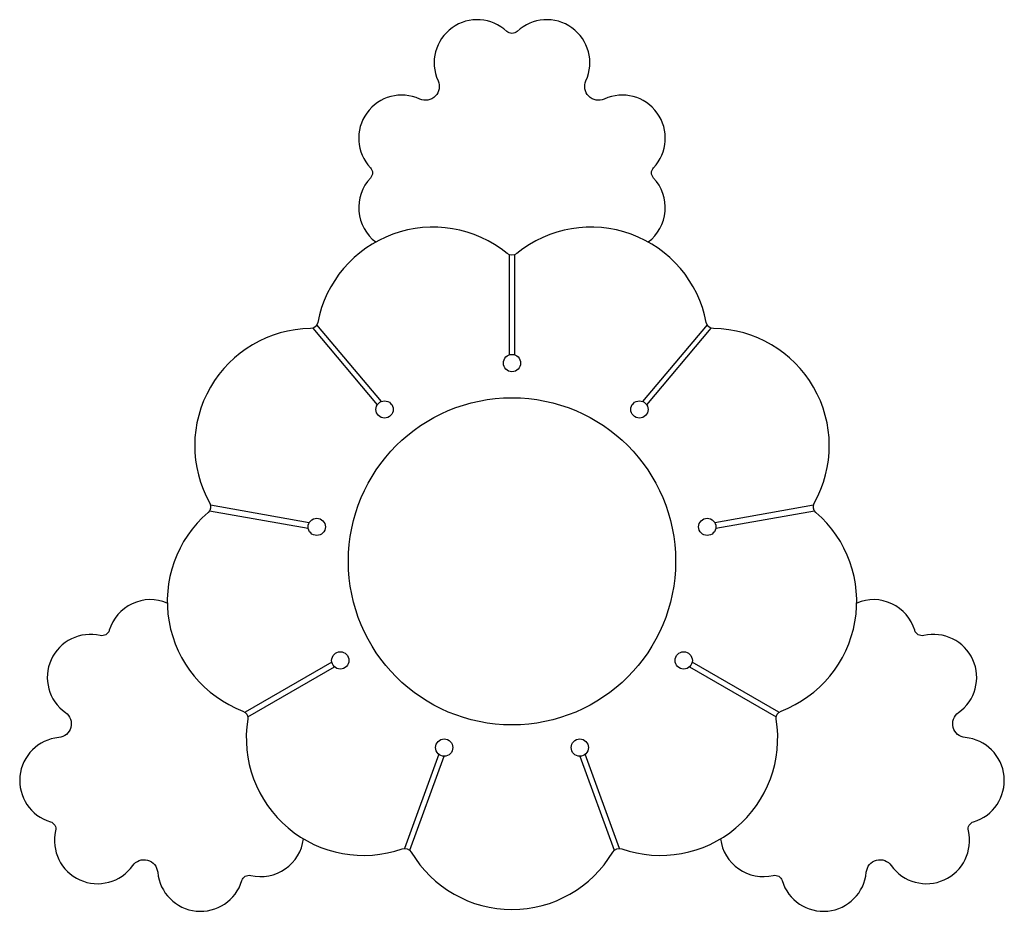
# Model space of a CAD drawing. Units: millimetres. Extents: x -714 to 714, y -508 to 786.
import ezdxf

# ---------------------------------------------------------------- set-up
doc = ezdxf.new("R2010")
doc.units = ezdxf.units.MM
doc.header["$LTSCALE"] = 20
doc.layers.add('2d', color=230, linetype='Continuous')

msp = doc.modelspace()

# ---------------------------------------------------------------- linework, layer by layer
at = {"layer": '2d'}
for points in [[(197.5, 463.2, 0.445493), (205.3, 555.8, -0.396511), (205.3, 570.9, 0.823545), (133.7, 670.5, -0.69546), (107.2, 697, 0.823545), (7.5, 768.6, -0.396511), (-7.5, 768.6, 0.823545), (-107.2, 697, -0.69546), (-133.7, 670.5, 0.823545), (-205.3, 570.9, -0.396511), (-205.3, 555.8, 0.445493), (-197.5, 463.2, 0.445493)], [(-499.9, -60.5, 0.445493), (-584, -100.1, -0.396511), (-597, -107.7, 0.823545), (-647.5, -219.5, -0.69546), (-657.2, -255.7, 0.823545), (-669.4, -377.8, -0.396511), (-661.8, -390.8, 0.823545), (-550, -441.3, -0.69546), (-513.8, -451, 0.823545), (-391.7, -463.2, -0.396511), (-378.7, -455.7, 0.445493), (-302.4, -402.7, 0.445493)], [(302.4, -402.7, 0.445493), (378.7, -455.7, -0.396511), (391.7, -463.2, 0.823545), (513.8, -451, -0.69546), (550, -441.3, 0.823545), (661.8, -390.8, -0.396511), (669.4, -377.8, 0.823545), (657.2, -255.7, -0.69546), (647.5, -219.5, 0.823545), (597, -107.7, -0.396511), (584, -100.1, 0.445493), (499.9, -60.5, 0.445493)]]:
    msp.add_lwpolyline(points, format="xyb", dxfattribs=at)
msp.add_lwpolyline([(-438.4, 84.4, -0.356805), (-440.8, 70.7, 0.568926), (-390.1, -217.2, -0.356805), (-383.1, -229.2, 0.568926), (-159.2, -417.1, -0.356805), (-146.1, -421.9, 0.568926), (146.1, -421.9, -0.356805), (159.2, -417.1, 0.568926), (383.1, -229.2, -0.356805), (390.1, -217.2, 0.568926), (440.8, 70.7, -0.356805), (438.4, 84.4, 0.568926), (292.3, 337.5, -0.356805), (281.6, 346.4, 0.568926), (7, 446.4, -0.356805), (-7, 446.4, 0.568926), (-281.6, 346.4, -0.356805), (-292.3, 337.5, 0.568926)], format="xyb", close=True, dxfattribs=at)
for points in [[(-4, 444.7), (-4, 299.3)], [(4, 299.3), (4, 444.7)], [(-189.3, 231.9), (-282.8, 343.2)], [(282.8, 343.2), (189.3, 231.9)], [(-288.9, 338.1), (-195.5, 226.7)], [(195.5, 226.7), (288.9, 338.1)], [(-438.6, 73.3), (-295.5, 48)], [(-294.1, 55.9), (-437.2, 81.2)], [(437.2, 81.2), (294.1, 55.9)], [(295.5, 48), (438.6, 73.3)], [(-261.2, -146.2), (-387.1, -218.9)], [(-383.1, -225.8), (-257.2, -153.1)], [(257.2, -153.1), (383.1, -225.8)], [(387.1, -218.9), (261.2, -146.2)], [(-106.1, -279.9), (-155.8, -416.5)], [(-148.3, -419.2), (-98.6, -282.7)], [(98.6, -282.7), (148.3, -419.2)], [(155.8, -416.5), (106.1, -279.9)]]:
    msp.add_lwpolyline(points, dxfattribs=at)
for centre, radius in [((0, 287.5), 12.5), ((0, 0), 237.3), ((-184.8, 220.2), 12.5), ((184.8, 220.2), 12.5), ((-283.1, 49.9), 12.5), ((283.1, 49.9), 12.5), ((-249, -143.8), 12.5), ((249, -143.8), 12.5), ((-98.3, -270.2), 12.5), ((98.3, -270.2), 12.5)]:
    msp.add_circle(centre, radius, dxfattribs=at)

doc.saveas('drawing.dxf')
